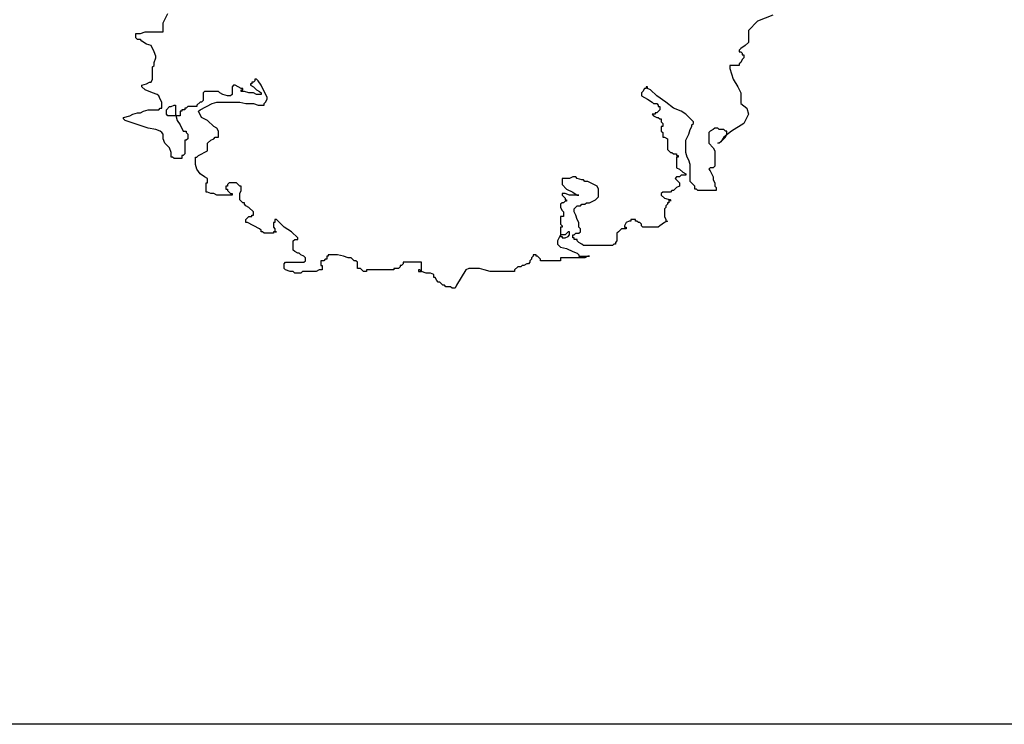
# Model space of a CAD drawing. Units: millimetres. Extents: x 0 to 1278616, y -50339 to 75156.
# Drawn here: x 911639 to 912453, y -9816 to -9233 of the extents above; entities that cross this region are included whole.
import ezdxf

# ---------------------------------------------------------------- set-up
doc = ezdxf.new("R2010")
doc.units = ezdxf.units.MM
doc.header["$LTSCALE"] = 20
doc.layers.add('OP-AMBI-ARBOL', color=8, linetype='Continuous')

# ---------------------------------------------------------------- blocks, each defined once
blk = doc.blocks.new('A$C0BFF049C')
for p, q in [((0.0884, 0.3662), (0.0948, 0.3789)), ((0.9076, 0.3683), (0.895, 0.3557)), ((0.9287, 0.3768), (0.9076, 0.3683)), ((0.0569, 0.3515), (0.0632, 0.3536)), ((0.0632, 0.3536), (0.0884, 0.3536)), ((0.0884, 0.3536), (0.0884, 0.3662)), ((0.895, 0.3557), (0.895, 0.3389)), ((0.0505, 0.3515), (0.0569, 0.3515)), ((0.0505, 0.3452), (0.0505, 0.3515)), ((0.0526, 0.3431), (0.0505, 0.3452)), ((0.0569, 0.3431), (0.0526, 0.3431)), ((0.059, 0.341), (0.0569, 0.3431)), ((0.0653, 0.3368), (0.059, 0.341)), ((0.0716, 0.3347), (0.0653, 0.3368)), ((0.0758, 0.3262), (0.0716, 0.3347)), ((0.0779, 0.3199), (0.0758, 0.3262)), ((0.8845, 0.3305), (0.8824, 0.3284)), ((0.8824, 0.3284), (0.8824, 0.3262)), ((0.8824, 0.3262), (0.8845, 0.3262)), ((0.8908, 0.3347), (0.8845, 0.3305)), ((0.8845, 0.3262), (0.8866, 0.3241)), ((0.895, 0.3389), (0.8908, 0.3347)), ((0.0758, 0.3115), (0.0779, 0.3178)), ((0.0779, 0.3178), (0.0779, 0.3199)), ((0.8866, 0.3157), (0.8845, 0.3115)), ((0.8866, 0.3241), (0.8866, 0.322)), ((0.8866, 0.322), (0.8887, 0.322)), ((0.8887, 0.3178), (0.8866, 0.3157)), ((0.8887, 0.322), (0.8887, 0.3178)), ((0.0737, 0.3052), (0.0758, 0.3073)), ((0.0737, 0.2884), (0.0737, 0.3052)), ((0.0758, 0.3073), (0.0758, 0.3115)), ((0.8697, 0.3073), (0.8697, 0.3031)), ((0.8824, 0.3073), (0.8697, 0.3073)), ((0.8697, 0.3031), (0.8739, 0.2884)), ((0.8845, 0.3115), (0.8824, 0.3094)), ((0.8824, 0.3094), (0.8824, 0.3073)), ((0.0716, 0.2842), (0.0737, 0.2884)), ((0.2148, 0.2863), (0.2127, 0.2842)), ((0.2148, 0.2884), (0.2148, 0.2863)), ((0.2169, 0.2884), (0.2148, 0.2884)), ((0.219, 0.2863), (0.2169, 0.2884)), ((0.2232, 0.2799), (0.219, 0.2863)), ((0.8739, 0.2884), (0.8803, 0.2778)), ((0.059, 0.2799), (0.0653, 0.282)), ((0.059, 0.2778), (0.059, 0.2799)), ((0.0632, 0.2736), (0.059, 0.2778)), ((0.0737, 0.2694), (0.0632, 0.2736)), ((0.0653, 0.282), (0.0695, 0.2842)), ((0.0695, 0.2842), (0.0716, 0.2842)), ((0.1453, 0.2715), (0.1432, 0.2694)), ((0.1643, 0.2715), (0.1453, 0.2715)), ((0.1664, 0.2694), (0.1643, 0.2715)), ((0.1853, 0.2799), (0.1832, 0.2778)), ((0.1832, 0.2778), (0.1832, 0.2673)), ((0.1874, 0.2799), (0.1853, 0.2799)), ((0.1958, 0.2757), (0.1874, 0.2799)), ((0.198, 0.2757), (0.1958, 0.2757)), ((0.1958, 0.2736), (0.198, 0.2736)), ((0.1958, 0.2715), (0.1958, 0.2736)), ((0.2001, 0.2715), (0.1958, 0.2715)), ((0.198, 0.2736), (0.198, 0.2757)), ((0.2064, 0.2694), (0.2001, 0.2715)), ((0.2085, 0.282), (0.2085, 0.2799)), ((0.2106, 0.282), (0.2085, 0.282)), ((0.2085, 0.2799), (0.2127, 0.2778)), ((0.2106, 0.2842), (0.2106, 0.282)), ((0.2127, 0.2842), (0.2106, 0.2842)), ((0.2127, 0.2778), (0.2169, 0.2736)), ((0.2169, 0.2736), (0.2211, 0.2715)), ((0.2211, 0.2715), (0.2232, 0.2694)), ((0.2316, 0.2631), (0.2232, 0.2799)), ((0.7497, 0.2715), (0.7476, 0.2694)), ((0.7518, 0.2757), (0.7497, 0.2715)), ((0.7539, 0.2757), (0.7518, 0.2757)), ((0.7539, 0.2778), (0.7539, 0.2757)), ((0.756, 0.2778), (0.7539, 0.2778)), ((0.756, 0.2757), (0.756, 0.2778)), ((0.7602, 0.2736), (0.756, 0.2757)), ((0.7687, 0.2652), (0.7602, 0.2736)), ((0.8803, 0.2778), (0.8845, 0.2694)), ((0.08, 0.2673), (0.0737, 0.2694)), ((0.0821, 0.2652), (0.08, 0.2673)), ((0.0842, 0.261), (0.0821, 0.2652)), ((0.0863, 0.2568), (0.0842, 0.261)), ((0.1432, 0.2589), (0.1411, 0.2568)), ((0.1432, 0.2694), (0.1432, 0.2589)), ((0.1706, 0.2673), (0.1664, 0.2694)), ((0.1769, 0.2652), (0.1706, 0.2673)), ((0.1811, 0.2652), (0.1769, 0.2652)), ((0.1832, 0.2673), (0.1811, 0.2652)), ((0.2127, 0.2694), (0.2064, 0.2694)), ((0.2169, 0.2673), (0.2127, 0.2694)), ((0.2232, 0.2673), (0.2169, 0.2673)), ((0.2232, 0.2694), (0.2232, 0.2673)), ((0.2295, 0.2568), (0.2316, 0.261)), ((0.2316, 0.261), (0.2316, 0.2631)), ((0.7476, 0.2694), (0.7476, 0.2652)), ((0.7476, 0.2652), (0.756, 0.261)), ((0.756, 0.261), (0.7623, 0.2568)), ((0.7813, 0.2568), (0.7687, 0.2652)), ((0.8845, 0.2694), (0.8845, 0.2547)), ((0.0611, 0.2442), (0.0674, 0.2463)), ((0.0674, 0.2463), (0.0821, 0.2463)), ((0.0821, 0.2463), (0.0842, 0.2484)), ((0.0842, 0.2484), (0.0863, 0.2484)), ((0.0863, 0.2484), (0.0863, 0.2568)), ((0.0927, 0.2463), (0.0969, 0.2505)), ((0.0927, 0.24), (0.0927, 0.2463)), ((0.0969, 0.2505), (0.099, 0.2505)), ((0.099, 0.2505), (0.1032, 0.2526)), ((0.1032, 0.2526), (0.1053, 0.2526)), ((0.1053, 0.2526), (0.1053, 0.24)), ((0.1137, 0.2463), (0.1137, 0.2442)), ((0.1179, 0.2463), (0.1137, 0.2463)), ((0.1179, 0.2484), (0.1179, 0.2463)), ((0.12, 0.2484), (0.1179, 0.2484)), ((0.1221, 0.2505), (0.12, 0.2484)), ((0.1348, 0.2505), (0.1221, 0.2505)), ((0.139, 0.2568), (0.1348, 0.2526)), ((0.1348, 0.2526), (0.1348, 0.2505)), ((0.1369, 0.2442), (0.139, 0.2463)), ((0.1411, 0.2568), (0.139, 0.2568)), ((0.139, 0.2463), (0.1558, 0.2547)), ((0.1558, 0.2547), (0.1622, 0.2568)), ((0.1622, 0.2568), (0.1937, 0.2568)), ((0.1937, 0.2568), (0.2022, 0.2547)), ((0.2022, 0.2547), (0.2127, 0.2547)), ((0.2127, 0.2547), (0.219, 0.2526)), ((0.219, 0.2526), (0.2274, 0.2526)), ((0.2274, 0.2547), (0.2295, 0.2568)), ((0.2274, 0.2526), (0.2274, 0.2547)), ((0.7623, 0.2568), (0.7644, 0.2547)), ((0.7644, 0.2547), (0.7687, 0.2547)), ((0.7687, 0.2547), (0.7708, 0.2526)), ((0.7729, 0.2463), (0.7687, 0.2421)), ((0.7708, 0.2526), (0.7708, 0.2505)), ((0.7708, 0.2505), (0.7729, 0.2505)), ((0.7729, 0.2505), (0.7729, 0.2463)), ((0.7918, 0.2484), (0.7813, 0.2568)), ((0.8023, 0.2442), (0.7918, 0.2484)), ((0.8845, 0.2547), (0.8929, 0.2484)), ((0.8929, 0.2484), (0.895, 0.24)), ((0.0337, 0.2357), (0.0421, 0.2378)), ((0.0337, 0.2336), (0.0337, 0.2357)), ((0.0358, 0.2315), (0.0337, 0.2336)), ((0.0674, 0.221), (0.0358, 0.2315)), ((0.0421, 0.2378), (0.0463, 0.24)), ((0.0463, 0.24), (0.0526, 0.2421)), ((0.0526, 0.2421), (0.0569, 0.2421)), ((0.0569, 0.2421), (0.0611, 0.2442)), ((0.0948, 0.2378), (0.0927, 0.24)), ((0.1116, 0.2378), (0.0948, 0.2378)), ((0.1053, 0.24), (0.1074, 0.2315)), ((0.1074, 0.2315), (0.1116, 0.2252)), ((0.1116, 0.2442), (0.1116, 0.2378)), ((0.1137, 0.2442), (0.1116, 0.2442)), ((0.1411, 0.2357), (0.1369, 0.2442)), ((0.1495, 0.2315), (0.1411, 0.2357)), ((0.1579, 0.2231), (0.1495, 0.2315)), ((0.7623, 0.24), (0.7644, 0.2378)), ((0.7665, 0.24), (0.7623, 0.24)), ((0.7644, 0.2378), (0.7687, 0.2357)), ((0.7665, 0.2421), (0.7665, 0.24)), ((0.7687, 0.2421), (0.7665, 0.2421)), ((0.7687, 0.2357), (0.7708, 0.2357)), ((0.7708, 0.2357), (0.7729, 0.2336)), ((0.7729, 0.2336), (0.775, 0.2336)), ((0.775, 0.2336), (0.775, 0.2294)), ((0.8087, 0.24), (0.8023, 0.2442)), ((0.8192, 0.2294), (0.8087, 0.24)), ((0.895, 0.24), (0.8887, 0.2273)), ((0.0779, 0.2189), (0.0674, 0.221)), ((0.0842, 0.2168), (0.0779, 0.2189)), ((0.1116, 0.2252), (0.1158, 0.2168)), ((0.1622, 0.221), (0.1579, 0.2231)), ((0.1643, 0.2168), (0.1622, 0.221)), ((0.775, 0.2294), (0.7771, 0.2273)), ((0.775, 0.2231), (0.775, 0.2168)), ((0.7771, 0.2231), (0.775, 0.2231)), ((0.7771, 0.2273), (0.7771, 0.2231)), ((0.8129, 0.2126), (0.815, 0.2189)), ((0.815, 0.2189), (0.8171, 0.2231)), ((0.8171, 0.2252), (0.8192, 0.2273)), ((0.8171, 0.2231), (0.8171, 0.2252)), ((0.8192, 0.2273), (0.8192, 0.2294)), ((0.8466, 0.2189), (0.8424, 0.2168)), ((0.8487, 0.221), (0.8466, 0.2189)), ((0.8529, 0.221), (0.8487, 0.221)), ((0.855, 0.2189), (0.8529, 0.221)), ((0.8613, 0.2189), (0.855, 0.2189)), ((0.8634, 0.2168), (0.8613, 0.2189)), ((0.8887, 0.2273), (0.8718, 0.2168)), ((0.0863, 0.2147), (0.0842, 0.2168)), ((0.0884, 0.2126), (0.0863, 0.2147)), ((0.0884, 0.2063), (0.0884, 0.2126)), ((0.0906, 0.2), (0.0884, 0.2063)), ((0.1158, 0.2168), (0.12, 0.2168)), ((0.1179, 0.2042), (0.1179, 0.1852)), ((0.12, 0.2042), (0.1179, 0.2042)), ((0.12, 0.2168), (0.12, 0.2147)), ((0.12, 0.2147), (0.1221, 0.2126)), ((0.1221, 0.2063), (0.12, 0.2042)), ((0.1221, 0.2126), (0.1221, 0.2063)), ((0.1495, 0.2), (0.1537, 0.2042)), ((0.1537, 0.2042), (0.1579, 0.2063)), ((0.1579, 0.2063), (0.16, 0.2084)), ((0.16, 0.2084), (0.1643, 0.2084)), ((0.1643, 0.2084), (0.1643, 0.2168)), ((0.775, 0.2168), (0.7771, 0.2147)), ((0.7771, 0.2147), (0.7771, 0.2084)), ((0.7771, 0.2084), (0.7792, 0.2084)), ((0.7792, 0.2084), (0.7834, 0.2063)), ((0.7834, 0.2063), (0.7834, 0.1915)), ((0.8087, 0.2042), (0.8129, 0.2126)), ((0.8087, 0.1873), (0.8087, 0.2042)), ((0.8424, 0.2168), (0.8403, 0.2147)), ((0.8403, 0.2147), (0.8403, 0.2)), ((0.8571, 0.2021), (0.8634, 0.2084)), ((0.8613, 0.2084), (0.8571, 0.2021)), ((0.8718, 0.2168), (0.8613, 0.2084)), ((0.8655, 0.2168), (0.8634, 0.2168)), ((0.8634, 0.2084), (0.8655, 0.2126)), ((0.8655, 0.2126), (0.8655, 0.2168)), ((0.0969, 0.1936), (0.0906, 0.2)), ((0.099, 0.1873), (0.0969, 0.1936)), ((0.1495, 0.1894), (0.1495, 0.2)), ((0.7834, 0.1915), (0.7876, 0.1873)), ((0.8403, 0.2), (0.8466, 0.1936)), ((0.8466, 0.1936), (0.8487, 0.1894)), ((0.8529, 0.2), (0.8571, 0.2021)), ((0.855, 0.2), (0.8529, 0.2)), ((0.8571, 0.2021), (0.855, 0.2)), ((0.099, 0.181), (0.099, 0.1873)), ((0.1011, 0.181), (0.099, 0.181)), ((0.1032, 0.1789), (0.1011, 0.181)), ((0.1137, 0.1789), (0.1032, 0.1789)), ((0.1137, 0.1831), (0.1137, 0.1789)), ((0.1158, 0.1831), (0.1137, 0.1831)), ((0.1179, 0.1852), (0.1158, 0.1831)), ((0.1327, 0.181), (0.1348, 0.181)), ((0.1327, 0.1705), (0.1327, 0.181)), ((0.1348, 0.181), (0.1369, 0.1831)), ((0.1369, 0.1831), (0.1495, 0.1894)), ((0.7876, 0.1873), (0.7897, 0.1873)), ((0.7897, 0.1873), (0.7918, 0.1852)), ((0.7918, 0.1852), (0.796, 0.1852)), ((0.796, 0.1852), (0.796, 0.1831)), ((0.796, 0.1831), (0.7981, 0.1831)), ((0.796, 0.181), (0.796, 0.1663)), ((0.7981, 0.181), (0.796, 0.181)), ((0.7981, 0.1831), (0.7981, 0.181)), ((0.8108, 0.181), (0.8087, 0.1873)), ((0.8129, 0.1768), (0.8108, 0.181)), ((0.815, 0.1705), (0.8129, 0.1768)), ((0.8487, 0.1894), (0.8487, 0.1684)), ((0.1348, 0.1642), (0.1327, 0.1705)), ((0.139, 0.1579), (0.1348, 0.1642)), ((0.796, 0.1663), (0.8002, 0.1642)), ((0.8002, 0.1642), (0.8045, 0.16)), ((0.815, 0.1473), (0.815, 0.1705)), ((0.8424, 0.1663), (0.8403, 0.1642)), ((0.8403, 0.1642), (0.8424, 0.1621)), ((0.8466, 0.1663), (0.8424, 0.1663)), ((0.8487, 0.1684), (0.8466, 0.1663)), ((0.1453, 0.1537), (0.139, 0.1579)), ((0.1495, 0.1515), (0.1453, 0.1537)), ((0.1495, 0.1452), (0.1495, 0.1515)), ((0.6381, 0.1515), (0.6381, 0.1431)), ((0.6486, 0.1515), (0.6381, 0.1515)), ((0.6528, 0.1537), (0.6486, 0.1515)), ((0.657, 0.1537), (0.6528, 0.1537)), ((0.6591, 0.1515), (0.657, 0.1537)), ((0.6655, 0.1494), (0.6591, 0.1515)), ((0.6676, 0.1494), (0.6655, 0.1494)), ((0.6697, 0.1473), (0.6676, 0.1494)), ((0.796, 0.1537), (0.7939, 0.1515)), ((0.7939, 0.1515), (0.8002, 0.1452)), ((0.8002, 0.1537), (0.796, 0.1537)), ((0.8023, 0.1558), (0.8002, 0.1537)), ((0.8087, 0.1558), (0.8023, 0.1558)), ((0.8045, 0.16), (0.8087, 0.1579)), ((0.8087, 0.1579), (0.8087, 0.1558)), ((0.8424, 0.1621), (0.8466, 0.1537)), ((0.8466, 0.1537), (0.8466, 0.1494)), ((0.8466, 0.1494), (0.8487, 0.1452)), ((0.1474, 0.1452), (0.1495, 0.1452)), ((0.1474, 0.1326), (0.1474, 0.1452)), ((0.1748, 0.141), (0.1748, 0.1368)), ((0.1769, 0.141), (0.1748, 0.141)), ((0.1748, 0.1368), (0.1769, 0.1368)), ((0.179, 0.1452), (0.1769, 0.1431)), ((0.1769, 0.1431), (0.1769, 0.141)), ((0.1769, 0.1368), (0.1769, 0.1347)), ((0.1895, 0.1452), (0.179, 0.1452)), ((0.1937, 0.141), (0.1895, 0.1452)), ((0.1958, 0.141), (0.1937, 0.141)), ((0.1958, 0.1347), (0.1958, 0.141)), ((0.6381, 0.1431), (0.6444, 0.1368)), ((0.6444, 0.1368), (0.6528, 0.1326)), ((0.6739, 0.1473), (0.6697, 0.1473)), ((0.6865, 0.141), (0.6739, 0.1473)), ((0.6886, 0.1368), (0.6865, 0.141)), ((0.6886, 0.1263), (0.6886, 0.1368)), ((0.796, 0.1389), (0.7918, 0.1347)), ((0.8002, 0.141), (0.796, 0.1389)), ((0.8002, 0.1452), (0.8002, 0.141)), ((0.8213, 0.141), (0.815, 0.1473)), ((0.8213, 0.1368), (0.8213, 0.141)), ((0.8234, 0.1368), (0.8213, 0.1368)), ((0.8255, 0.1347), (0.8234, 0.1368)), ((0.8487, 0.1452), (0.8487, 0.141)), ((0.8487, 0.141), (0.8508, 0.1389)), ((0.8508, 0.1389), (0.8508, 0.1347)), ((0.1495, 0.1326), (0.1474, 0.1326)), ((0.1537, 0.1305), (0.1495, 0.1326)), ((0.1579, 0.1305), (0.1537, 0.1305)), ((0.1622, 0.1284), (0.1579, 0.1305)), ((0.1832, 0.1284), (0.1622, 0.1284)), ((0.1769, 0.1347), (0.1811, 0.1305)), ((0.1811, 0.1305), (0.1832, 0.1305)), ((0.1832, 0.1305), (0.1832, 0.1284)), ((0.1937, 0.1305), (0.1958, 0.1347)), ((0.1937, 0.1221), (0.1937, 0.1305)), ((0.6381, 0.1305), (0.6381, 0.1284)), ((0.6423, 0.1305), (0.6381, 0.1305)), ((0.6381, 0.1284), (0.6423, 0.1242)), ((0.6486, 0.1284), (0.6423, 0.1305)), ((0.6423, 0.1242), (0.6423, 0.1221)), ((0.6613, 0.1284), (0.6486, 0.1284)), ((0.6528, 0.1326), (0.6591, 0.1284)), ((0.6591, 0.1284), (0.6613, 0.1284)), ((0.6844, 0.1221), (0.6886, 0.1263)), ((0.7771, 0.1326), (0.775, 0.1305)), ((0.775, 0.1305), (0.775, 0.1284)), ((0.775, 0.1284), (0.7792, 0.1242)), ((0.7876, 0.1326), (0.7771, 0.1326)), ((0.7792, 0.1242), (0.7876, 0.1221)), ((0.7897, 0.1347), (0.7876, 0.1326)), ((0.7918, 0.1347), (0.7897, 0.1347)), ((0.8508, 0.1347), (0.8255, 0.1347)), ((0.198, 0.1179), (0.1937, 0.1221)), ((0.2001, 0.1179), (0.198, 0.1179)), ((0.2001, 0.1158), (0.2001, 0.1179)), ((0.2022, 0.1137), (0.2001, 0.1158)), ((0.2064, 0.1116), (0.2022, 0.1137)), ((0.2127, 0.1052), (0.2064, 0.1116)), ((0.6381, 0.1179), (0.636, 0.1158)), ((0.636, 0.1158), (0.636, 0.1116)), ((0.636, 0.1116), (0.6381, 0.1073)), ((0.6402, 0.1179), (0.6381, 0.1179)), ((0.6423, 0.12), (0.6402, 0.1179)), ((0.6423, 0.1221), (0.6444, 0.1221)), ((0.6444, 0.12), (0.6423, 0.12)), ((0.6444, 0.1221), (0.6444, 0.12)), ((0.6549, 0.1095), (0.6591, 0.1137)), ((0.6549, 0.1052), (0.6549, 0.1095)), ((0.6591, 0.1137), (0.6634, 0.1137)), ((0.6634, 0.1137), (0.6655, 0.1158)), ((0.6655, 0.1158), (0.6697, 0.1158)), ((0.6697, 0.1158), (0.6718, 0.1179)), ((0.6718, 0.1179), (0.676, 0.1179)), ((0.676, 0.1179), (0.6844, 0.1221)), ((0.7813, 0.1116), (0.7792, 0.1095)), ((0.7792, 0.1095), (0.7792, 0.0989)), ((0.7834, 0.1158), (0.7813, 0.1137)), ((0.7813, 0.1137), (0.7813, 0.1116)), ((0.7834, 0.1179), (0.7834, 0.1158)), ((0.7855, 0.1179), (0.7834, 0.1179)), ((0.7855, 0.1221), (0.7855, 0.1179)), ((0.7876, 0.1221), (0.7855, 0.1221)), ((0.7876, 0.12), (0.7876, 0.1221)), ((0.7876, 0.1221), (0.7876, 0.12)), ((0.2022, 0.0947), (0.2064, 0.0989)), ((0.2064, 0.0989), (0.2106, 0.0989)), ((0.2106, 0.101), (0.2127, 0.101)), ((0.2106, 0.0989), (0.2106, 0.101)), ((0.2127, 0.101), (0.2127, 0.1052)), ((0.636, 0.0989), (0.636, 0.0884)), ((0.6402, 0.0989), (0.636, 0.0989)), ((0.6381, 0.1073), (0.6402, 0.1052)), ((0.6402, 0.1052), (0.6402, 0.0989)), ((0.657, 0.101), (0.6549, 0.1052)), ((0.6591, 0.0947), (0.657, 0.101)), ((0.7792, 0.0989), (0.7813, 0.0947)), ((0.2022, 0.0905), (0.2022, 0.0947)), ((0.2043, 0.0905), (0.2022, 0.0905)), ((0.2211, 0.0821), (0.2043, 0.0905)), ((0.2232, 0.08), (0.2211, 0.0821)), ((0.2401, 0.0905), (0.2401, 0.0842)), ((0.2422, 0.0905), (0.2401, 0.0905)), ((0.2401, 0.0842), (0.2422, 0.0821)), ((0.2422, 0.0947), (0.2422, 0.0905)), ((0.2443, 0.0947), (0.2422, 0.0947)), ((0.2422, 0.0821), (0.2422, 0.0779)), ((0.2485, 0.0905), (0.2443, 0.0947)), ((0.2548, 0.0842), (0.2485, 0.0905)), ((0.2653, 0.0779), (0.2548, 0.0842)), ((0.636, 0.0884), (0.6381, 0.0863)), ((0.636, 0.0842), (0.636, 0.0716)), ((0.6381, 0.0842), (0.636, 0.0842)), ((0.6381, 0.0863), (0.6381, 0.0842)), ((0.6613, 0.0905), (0.6591, 0.0947)), ((0.6613, 0.0842), (0.6613, 0.0905)), ((0.6634, 0.0821), (0.6613, 0.0842)), ((0.6634, 0.0779), (0.6634, 0.0821)), ((0.7202, 0.0821), (0.7181, 0.08)), ((0.7265, 0.0821), (0.7202, 0.0821)), ((0.7265, 0.0905), (0.7244, 0.0863)), ((0.7244, 0.0863), (0.7244, 0.0842)), ((0.7244, 0.0842), (0.7265, 0.0842)), ((0.7307, 0.0926), (0.7265, 0.0905)), ((0.7265, 0.0842), (0.7265, 0.0821)), ((0.7329, 0.0926), (0.7307, 0.0926)), ((0.7329, 0.0947), (0.7329, 0.0926)), ((0.7392, 0.0947), (0.7329, 0.0947)), ((0.7392, 0.0926), (0.7392, 0.0947)), ((0.7413, 0.0926), (0.7392, 0.0926)), ((0.7434, 0.0905), (0.7413, 0.0926)), ((0.7455, 0.0905), (0.7434, 0.0905)), ((0.7476, 0.0884), (0.7455, 0.0905)), ((0.7476, 0.0863), (0.7476, 0.0884)), ((0.7497, 0.0842), (0.7476, 0.0863)), ((0.7708, 0.0842), (0.7497, 0.0842)), ((0.7729, 0.0863), (0.7708, 0.0842)), ((0.7792, 0.0905), (0.7729, 0.0863)), ((0.7834, 0.0926), (0.7792, 0.0905)), ((0.7813, 0.0947), (0.7813, 0.0926)), ((0.7813, 0.0926), (0.7834, 0.0926)), ((0.2232, 0.0779), (0.2232, 0.08)), ((0.2253, 0.0779), (0.2232, 0.0779)), ((0.2274, 0.0758), (0.2253, 0.0779)), ((0.2401, 0.0758), (0.2274, 0.0758)), ((0.2401, 0.0779), (0.2401, 0.0758)), ((0.2443, 0.0779), (0.2401, 0.0779)), ((0.2422, 0.0779), (0.2443, 0.0779)), ((0.2738, 0.0695), (0.2653, 0.0779)), ((0.2738, 0.0674), (0.2738, 0.0695)), ((0.636, 0.0737), (0.6318, 0.0652)), ((0.6423, 0.0737), (0.636, 0.0737)), ((0.636, 0.0716), (0.6381, 0.0716)), ((0.6381, 0.0716), (0.6381, 0.0695)), ((0.6381, 0.0695), (0.6423, 0.0695)), ((0.6465, 0.0779), (0.6423, 0.0737)), ((0.6423, 0.0695), (0.6465, 0.0716)), ((0.6486, 0.0779), (0.6465, 0.0779)), ((0.6465, 0.0716), (0.6486, 0.0737)), ((0.6486, 0.0737), (0.6486, 0.0779)), ((0.6528, 0.0737), (0.6549, 0.0737)), ((0.6528, 0.0695), (0.6528, 0.0737)), ((0.6549, 0.0695), (0.6528, 0.0695)), ((0.6549, 0.0737), (0.657, 0.0758)), ((0.6549, 0.0674), (0.6549, 0.0695)), ((0.657, 0.0758), (0.6613, 0.0758)), ((0.6613, 0.0758), (0.6634, 0.0779)), ((0.716, 0.0779), (0.7139, 0.0758)), ((0.7139, 0.0758), (0.7139, 0.0652)), ((0.7181, 0.08), (0.716, 0.0779)), ((0.2674, 0.0652), (0.2696, 0.0674)), ((0.2674, 0.0526), (0.2674, 0.0652)), ((0.2696, 0.0674), (0.2738, 0.0674)), ((0.6318, 0.0652), (0.6318, 0.061)), ((0.6318, 0.061), (0.636, 0.0568)), ((0.636, 0.0568), (0.6444, 0.0547)), ((0.6444, 0.0547), (0.6528, 0.0505)), ((0.6591, 0.0674), (0.6549, 0.0674)), ((0.6591, 0.0652), (0.6591, 0.0674)), ((0.6613, 0.0631), (0.6591, 0.0652)), ((0.6655, 0.061), (0.6613, 0.0631)), ((0.6676, 0.0589), (0.6655, 0.061)), ((0.7076, 0.0589), (0.6676, 0.0589)), ((0.7097, 0.061), (0.7076, 0.0589)), ((0.7118, 0.061), (0.7097, 0.061)), ((0.7139, 0.0652), (0.7118, 0.0631)), ((0.7118, 0.0631), (0.7118, 0.061)), ((0.2696, 0.0505), (0.2674, 0.0526)), ((0.2738, 0.0484), (0.2696, 0.0505)), ((0.2759, 0.0484), (0.2738, 0.0484)), ((0.278, 0.0463), (0.2759, 0.0484)), ((0.2822, 0.0442), (0.278, 0.0463)), ((0.2843, 0.0421), (0.2822, 0.0442)), ((0.2843, 0.0379), (0.2843, 0.0421)), ((0.3138, 0.0442), (0.3138, 0.04)), ((0.3159, 0.0442), (0.3138, 0.0442)), ((0.3159, 0.0463), (0.3159, 0.0442)), ((0.3285, 0.0463), (0.3159, 0.0463)), ((0.3369, 0.0442), (0.3285, 0.0463)), ((0.3433, 0.0421), (0.3369, 0.0442)), ((0.3475, 0.0421), (0.3433, 0.0421)), ((0.3517, 0.0379), (0.3475, 0.0421)), ((0.5981, 0.0442), (0.596, 0.0421)), ((0.596, 0.0421), (0.596, 0.04)), ((0.5981, 0.0463), (0.5981, 0.0442)), ((0.6023, 0.0463), (0.5981, 0.0463)), ((0.6023, 0.0442), (0.6023, 0.0463)), ((0.6044, 0.0442), (0.6023, 0.0442)), ((0.6086, 0.04), (0.6044, 0.0442)), ((0.636, 0.0421), (0.636, 0.0379)), ((0.6697, 0.0421), (0.636, 0.0421)), ((0.6528, 0.0505), (0.6591, 0.0484)), ((0.6591, 0.0484), (0.6613, 0.0463)), ((0.6613, 0.0463), (0.6613, 0.0442)), ((0.6613, 0.0442), (0.676, 0.0442)), ((0.6739, 0.0442), (0.6697, 0.0421)), ((0.676, 0.0442), (0.6739, 0.0442)), ((0.2548, 0.0337), (0.2569, 0.0358)), ((0.2548, 0.0274), (0.2548, 0.0337)), ((0.2569, 0.0253), (0.2548, 0.0274)), ((0.2569, 0.0358), (0.2822, 0.0358)), ((0.2822, 0.0358), (0.2843, 0.0379)), ((0.3054, 0.0379), (0.3054, 0.0316)), ((0.3096, 0.0379), (0.3054, 0.0379)), ((0.3054, 0.0316), (0.3075, 0.0316)), ((0.3075, 0.0316), (0.3075, 0.0253)), ((0.3117, 0.04), (0.3096, 0.0379)), ((0.3138, 0.04), (0.3117, 0.04)), ((0.3538, 0.0379), (0.3517, 0.0379)), ((0.3559, 0.0358), (0.3538, 0.0379)), ((0.3559, 0.0274), (0.3559, 0.0358)), ((0.3601, 0.0274), (0.3559, 0.0274)), ((0.3643, 0.0232), (0.3601, 0.0274)), ((0.4064, 0.0274), (0.4064, 0.0253)), ((0.4128, 0.0274), (0.4064, 0.0274)), ((0.4149, 0.0295), (0.4128, 0.0274)), ((0.4149, 0.0316), (0.4149, 0.0295)), ((0.417, 0.0316), (0.4149, 0.0316)), ((0.4191, 0.0337), (0.417, 0.0316)), ((0.4191, 0.0358), (0.4191, 0.0337)), ((0.4443, 0.0358), (0.4191, 0.0358)), ((0.4443, 0.0232), (0.4443, 0.0358)), ((0.5096, 0.0274), (0.5054, 0.0253)), ((0.5244, 0.0274), (0.5096, 0.0274)), ((0.5307, 0.0253), (0.5244, 0.0274)), ((0.577, 0.0295), (0.5728, 0.0253)), ((0.5812, 0.0295), (0.577, 0.0295)), ((0.5833, 0.0316), (0.5812, 0.0295)), ((0.5854, 0.0316), (0.5833, 0.0316)), ((0.5897, 0.0337), (0.5854, 0.0316)), ((0.5918, 0.0337), (0.5897, 0.0337)), ((0.5939, 0.0358), (0.5918, 0.0337)), ((0.596, 0.04), (0.5939, 0.0379)), ((0.5939, 0.0379), (0.5939, 0.0358)), ((0.6086, 0.0379), (0.6086, 0.04)), ((0.636, 0.0379), (0.6086, 0.0379)), ((0.2632, 0.0232), (0.2569, 0.0253)), ((0.2674, 0.0232), (0.2632, 0.0232)), ((0.2696, 0.021), (0.2674, 0.0232)), ((0.278, 0.021), (0.2696, 0.021)), ((0.2801, 0.0232), (0.278, 0.021)), ((0.299, 0.0232), (0.2801, 0.0232)), ((0.3032, 0.0253), (0.299, 0.0232)), ((0.3075, 0.0253), (0.3032, 0.0253)), ((0.3685, 0.0232), (0.3643, 0.0232)), ((0.3685, 0.0253), (0.3685, 0.0232)), ((0.4064, 0.0253), (0.3685, 0.0253)), ((0.4401, 0.0253), (0.4401, 0.0232)), ((0.4422, 0.0253), (0.4401, 0.0253)), ((0.4401, 0.0232), (0.4443, 0.0232)), ((0.4443, 0.0232), (0.4422, 0.0253)), ((0.4507, 0.021), (0.4443, 0.0232)), ((0.457, 0.021), (0.4507, 0.021)), ((0.4612, 0.0189), (0.457, 0.021)), ((0.4612, 0.0147), (0.4612, 0.0189)), ((0.4633, 0.0147), (0.4612, 0.0147)), ((0.4654, 0.0105), (0.4633, 0.0147)), ((0.5054, 0.0253), (0.4928, 0.0042)), ((0.5391, 0.0232), (0.5307, 0.0253)), ((0.5728, 0.0232), (0.5391, 0.0232)), ((0.5728, 0.0253), (0.5728, 0.0232)), ((0.4675, 0.0084), (0.4654, 0.0105)), ((0.4696, 0.0084), (0.4675, 0.0084)), ((0.4738, 0.0042), (0.4696, 0.0084)), ((0.4759, 0.0042), (0.4738, 0.0042)), ((0.478, 0.0021), (0.4759, 0.0042)), ((0.4844, 0.0021), (0.478, 0.0021)), ((0.4865, 0), (0.4844, 0.0021)), ((0.4907, 0), (0.4865, 0)), ((0.4928, 0.0042), (0.4907, 0))]:
    blk.add_line(p, q)

msp = doc.modelspace()

# ---------------------------------------------------------------- linework, layer by layer
msp.add_lwpolyline([(894778.567, -9816.427), (894778.567, 25425.311), (914778.567, 25425.311), (914778.567, -9816.427)], close=True)

# ---------------------------------------------------------------- block references
at = {"layer": 'OP-AMBI-ARBOL', "xscale": 600, "yscale": 600, "zscale": 600}
msp.add_blockref('A$C0BFF049C', (911704.593, -9455.52), dxfattribs=at)

doc.saveas('drawing.dxf')
